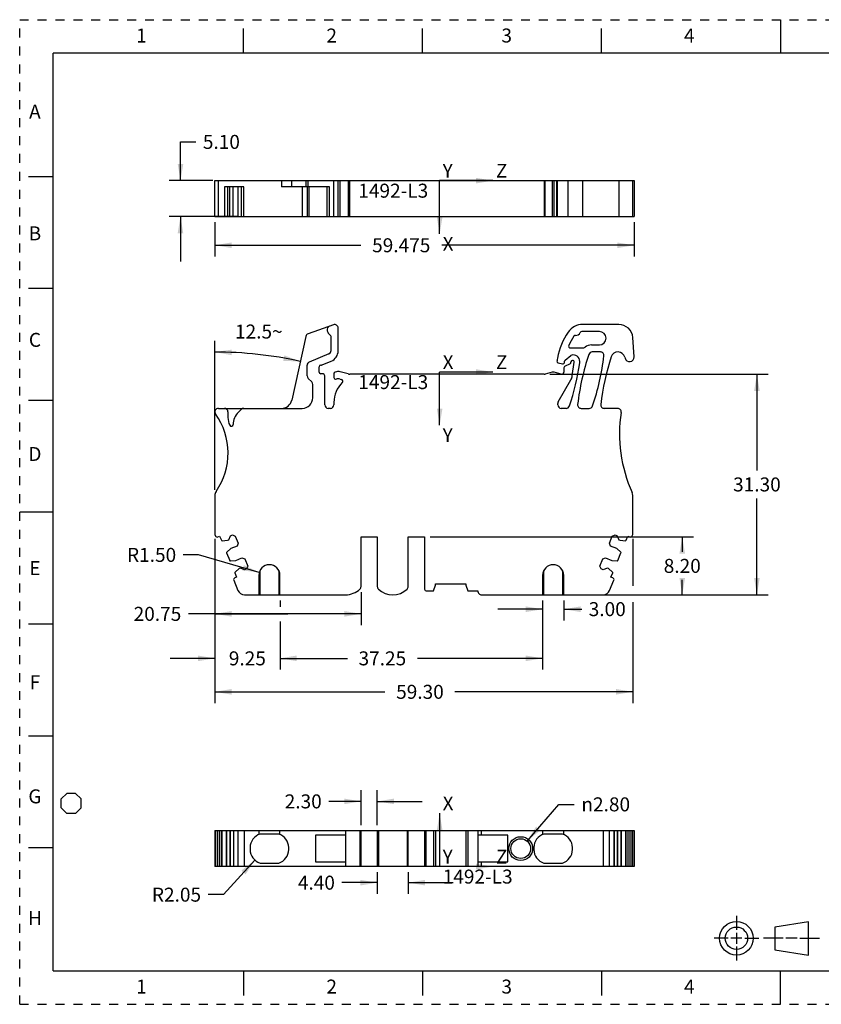
# Model space of a CAD drawing. Units: inches. Extents: x 0 to 17, y 0 to 11.
# Drawn here: x 0 to 9, y 0 to 11 of the extents above; entities that cross this region are included whole.
import ezdxf

# ---------------------------------------------------------------- set-up
doc = ezdxf.new("R2010")
doc.units = ezdxf.units.IN
doc.header["$LTSCALE"] = 0.935
doc.header["$MEASUREMENT"] = 0
doc.linetypes.add('HIDDEN', pattern=[0.2, 0.1, -0.1])
doc.layers.get('0').update_dxf_attribs({"linetype": 'CONTINUOUS'})
doc.layers.add('CSYS_PART', color=7, linetype='CONTINUOUS')
doc.layers.add('DEFAULT_2', color=8, linetype='HIDDEN')
doc.styles.get("Standard").update_dxf_attribs({"font": 'txt', "width": 0.8})
doc.styles.add('TEXTSTYLE_1', font='gdt', dxfattribs={"width": 0.8})
doc.dimstyles.new('DIMSTYLE_1', dxfattribs={"dimtxt": 0.15625, "dimasz": 0.1875, "dimexe": 0.125, "dimexo": 0.0625, "dimgap": 0.078125, "dimtad": 0, "dimtih": 1, "dimtoh": 1, "dimlfac": 0.5, "dimzin": 0, "dimdsep": 46, "dimtxsty": 'STANDARD', "dimblk": '_FILLED', "dimblk1": '_FILLED', "dimblk2": '_FILLED', "dimcen": 0.09, "dimazin": 0, "dimtp": 0.05, "dimtm": 0.05, "dimtfac": 1, "dimtofl": 0, "dimtmove": 0, "dimatfit": 3, "dimldrblk": '_FILLED', "dimfxl": 1, "dimtolj": 1, "dimtzin": 0, "dimarcsym": 0})
doc.dimstyles.new('DIMSTYLE_2', dxfattribs={"dimtxt": 0.15625, "dimasz": 0.1875, "dimexe": 0.125, "dimexo": 0.0625, "dimgap": 0.09, "dimtad": 0, "dimtih": 1, "dimtoh": 1, "dimlfac": 0.5, "dimzin": 0, "dimdsep": 46, "dimtxsty": 'STANDARD', "dimblk": '_FILLED', "dimblk1": '_FILLED', "dimblk2": '_FILLED', "dimcen": 0.09, "dimazin": 0, "dimtp": 0.05, "dimtm": 0.05, "dimtfac": 1, "dimtofl": 0, "dimtmove": 0, "dimatfit": 3, "dimldrblk": '_FILLED', "dimfxl": 1, "dimtolj": 1, "dimtzin": 0, "dimarcsym": 0})
doc.dimstyles.new('DIMSTYLE_3', dxfattribs={"dimtxt": 0.15625, "dimasz": 0.1875, "dimexe": 0.125, "dimexo": 0.0625, "dimgap": 0.078125, "dimtad": 0, "dimtih": 1, "dimtoh": 1, "dimdec": 1, "dimlfac": 0.5, "dimzin": 0, "dimdsep": 46, "dimtxsty": 'STANDARD', "dimblk": '_FILLED', "dimblk1": '_FILLED', "dimblk2": '_FILLED', "dimcen": 0.09, "dimadec": 1, "dimazin": 0, "dimtp": 0.5, "dimtm": 0.5, "dimtfac": 1, "dimtdec": 1, "dimtofl": 0, "dimtmove": 0, "dimatfit": 3, "dimldrblk": '_FILLED', "dimfxl": 1, "dimtolj": 1, "dimtzin": 0, "dimarcsym": 0})
doc.dimstyles.new('DIMSTYLE_4', dxfattribs={"dimtxt": 0.15625, "dimasz": 0.1875, "dimexe": 0.125, "dimexo": 0.0625, "dimgap": 0.09, "dimtad": 0, "dimtih": 1, "dimtoh": 1, "dimlfac": 0.5, "dimzin": 0, "dimdsep": 46, "dimtxsty": 'STANDARD', "dimblk": '_FILLED', "dimblk1": '_FILLED', "dimblk2": '_FILLED', "dimcen": 0.09, "dimazin": 0, "dimtp": 0.05, "dimtm": 0.05, "dimtfac": 1, "dimtofl": 0, "dimtmove": 0, "dimatfit": 1, "dimldrblk": '_FILLED', "dimfxl": 1, "dimtolj": 1, "dimtzin": 0, "dimarcsym": 0})
doc.dimstyles.new('DIMSTYLE_5', dxfattribs={"dimtxt": 0.15625, "dimasz": 0.1875, "dimexe": 0.125, "dimexo": 0.0625, "dimgap": 0.078125, "dimtad": 0, "dimtih": 1, "dimtoh": 1, "dimdec": 3, "dimlfac": 0.5, "dimzin": 0, "dimdsep": 46, "dimtxsty": 'STANDARD', "dimblk": '_FILLED', "dimblk1": '_FILLED', "dimblk2": '_FILLED', "dimcen": 0.09, "dimadec": 3, "dimazin": 0, "dimtp": 0.05, "dimtm": 0.05, "dimtfac": 1, "dimtdec": 3, "dimtofl": 0, "dimtmove": 0, "dimatfit": 3, "dimldrblk": '_FILLED', "dimfxl": 1, "dimtolj": 1, "dimtzin": 0, "dimarcsym": 0})

# ---------------------------------------------------------------- blocks, each defined once
blk = doc.blocks.new('_FILLED')
at = {"color": 0, "linetype": 'BYBLOCK'}
blk.add_solid([(0, 0), (-1, 0.167), (-1, -0.167)], dxfattribs=at)
blk = doc.blocks.new('*D0')
at = {"color": 2, "linetype": 'CONTINUOUS'}
for p, q in [((5.923, 7.04), (8.36, 7.04)), ((8.235, 7.04), (8.235, 5.964)), ((8.235, 4.575), (8.235, 5.651)), ((5.792, 4.575), (8.36, 4.575))]:
    blk.add_line(p, q, dxfattribs=at)
at = {"color": 2, "linetype": 'CONTINUOUS', "xscale": 0.1875, "yscale": 0.1875, "zscale": 0.1875}
for p, rotation in [((8.235, 7.04), 90), ((8.235, 4.575), 270)]:
    blk.add_blockref('_FILLED', p, dxfattribs=dict(at, rotation=rotation))
at = {"color": 2, "linetype": 'CONTINUOUS', "insert": (8.235, 5.886), "char_height": 0.1562, "width": 0.625, "attachment_point": 2, "line_spacing_factor": 0.9}
blk.add_mtext('31.30', dxfattribs=at)
blk = doc.blocks.new('*D1')
at = {"color": 2, "linetype": 'CONTINUOUS'}
for p, q in [((1.998, 5.021), (1.826, 5.021)), ((2.676, 4.825), (1.998, 5.021))]:
    blk.add_line(p, q, dxfattribs=at)
at = {"color": 2, "linetype": 'CONTINUOUS', "xscale": 0.1875, "yscale": 0.1875, "zscale": 0.1875, "rotation": 343.9201421615}
blk.add_blockref('_FILLED', (2.676, 4.825), dxfattribs=at)
at = {"color": 2, "linetype": 'CONTINUOUS', "insert": (1.748, 5.099), "char_height": 0.1562, "width": 0.625, "attachment_point": 3, "line_spacing_factor": 0.9}
blk.add_mtext('R1.50', dxfattribs=at)
blk = doc.blocks.new('*D2')
at = {"color": 2, "linetype": 'CONTINUOUS'}
for p, q in [((2.908, 4.513), (2.908, 4.44)), ((5.841, 4.513), (5.841, 3.74)), ((2.908, 4.158), (2.908, 3.74)), ((2.908, 3.865), (3.661, 3.865)), ((5.841, 3.865), (4.442, 3.865))]:
    blk.add_line(p, q, dxfattribs=at)
at = {"color": 2, "linetype": 'CONTINUOUS', "xscale": 0.1875, "yscale": 0.1875, "zscale": 0.1875, "rotation": 180}
blk.add_blockref('_FILLED', (2.908, 3.865), dxfattribs=at)
at = {"color": 2, "linetype": 'CONTINUOUS', "xscale": 0.1875, "yscale": 0.1875, "zscale": 0.1875}
blk.add_blockref('_FILLED', (5.841, 3.865), dxfattribs=at)
at = {"color": 2, "linetype": 'CONTINUOUS', "insert": (4.051, 3.943), "char_height": 0.1562, "width": 0.625, "attachment_point": 2, "line_spacing_factor": 0.9}
blk.add_mtext('37.25', dxfattribs=at)
blk = doc.blocks.new('*D3')
at = {"color": 2, "linetype": 'CONTINUOUS'}
for p, q in [((4.584, 5.221), (7.526, 5.221)), ((7.401, 5.221), (7.401, 5.054)), ((7.401, 4.575), (7.401, 4.742)), ((5.903, 4.575), (7.526, 4.575))]:
    blk.add_line(p, q, dxfattribs=at)
at = {"color": 2, "linetype": 'CONTINUOUS', "xscale": 0.1875, "yscale": 0.1875, "zscale": 0.1875}
for p, rotation in [((7.401, 5.221), 90), ((7.401, 4.575), 270)]:
    blk.add_blockref('_FILLED', p, dxfattribs=dict(at, rotation=rotation))
at = {"color": 2, "linetype": 'CONTINUOUS', "insert": (7.401, 4.976), "char_height": 0.1562, "width": 0.5, "attachment_point": 2, "line_spacing_factor": 0.9}
blk.add_mtext('8.20', dxfattribs=at)
blk = doc.blocks.new('*D4')
at = {"color": 2, "linetype": 'CONTINUOUS'}
blk.add_line((2.179, 5.747), (2.179, 7.412), dxfattribs=at)
blk.add_arc((2.179, 2.875), 4.412, 77.5, 90, dxfattribs=at)
for points in [[(2.367, 7.314), (2.179, 7.287), (2.366, 7.252)], [(2.944, 7.188), (3.134, 7.182), (2.956, 7.25)]]:
    blk.add_solid(points, dxfattribs=at)
at = {"color": 2, "linetype": 'CONTINUOUS', "insert": (2.405, 7.594), "char_height": 0.15625, "width": 0.60417, "attachment_point": 1, "line_spacing_factor": 0.9}
blk.add_mtext('12.5\\fgdt;{\\fgdt;~}', dxfattribs=at)
blk = doc.blocks.new('*D6')
at = {"color": 2, "linetype": 'CONTINUOUS'}
for p, q in [((2.179, 5.201), (2.179, 5.02)), ((6.849, 5.201), (6.849, 4.674)), ((2.179, 4.89), (2.179, 3.366)), ((6.849, 4.493), (6.849, 3.366)), ((2.179, 3.491), (4.08, 3.491)), ((6.849, 3.491), (4.862, 3.491))]:
    blk.add_line(p, q, dxfattribs=at)
at = {"color": 2, "linetype": 'CONTINUOUS', "xscale": 0.1875, "yscale": 0.1875, "zscale": 0.1875, "rotation": 180}
blk.add_blockref('_FILLED', (2.179, 3.491), dxfattribs=at)
at = {"color": 2, "linetype": 'CONTINUOUS', "xscale": 0.1875, "yscale": 0.1875, "zscale": 0.1875}
blk.add_blockref('_FILLED', (6.849, 3.491), dxfattribs=at)
at = {"color": 2, "linetype": 'CONTINUOUS', "insert": (4.471, 3.569), "char_height": 0.1562, "width": 0.625, "attachment_point": 2, "line_spacing_factor": 0.9}
blk.add_mtext('59.30', dxfattribs=at)
blk = doc.blocks.new('*D7')
at = {"color": 2, "linetype": 'CONTINUOUS'}
for p, q in [((2.626, 1.612), (2.276, 1.225)), ((2.276, 1.225), (2.104, 1.225))]:
    blk.add_line(p, q, dxfattribs=at)
at = {"color": 2, "linetype": 'CONTINUOUS', "xscale": 0.1875, "yscale": 0.1875, "zscale": 0.1875, "rotation": 47.8785469661}
blk.add_blockref('_FILLED', (2.626, 1.612), dxfattribs=at)
at = {"color": 2, "linetype": 'CONTINUOUS', "insert": (2.026, 1.303), "char_height": 0.1562, "width": 0.625, "attachment_point": 3, "line_spacing_factor": 0.9}
blk.add_mtext('R2.05', dxfattribs=at)
blk = doc.blocks.new('*D8')
at = {"color": 2, "linetype": 'CONTINUOUS'}
for p, q in [((5.669, 1.823), (6.024, 2.234)), ((6.024, 2.234), (6.195, 2.234))]:
    blk.add_line(p, q, dxfattribs=at)
at = {"color": 2, "linetype": 'CONTINUOUS', "xscale": 0.1875, "yscale": 0.1875, "zscale": 0.1875, "rotation": 229.1680804792}
blk.add_blockref('_FILLED', (5.669, 1.823), dxfattribs=at)
at = {"color": 2, "linetype": 'CONTINUOUS', "insert": (6.274, 2.312), "char_height": 0.15625, "width": 0.70833, "attachment_point": 1, "line_spacing_factor": 0.9, "style": 'TEXTSTYLE_1'}
blk.add_mtext('{\\fgdt;n}\\ftxt;2.80', dxfattribs=at)
blk = doc.blocks.new('*D9')
at = {"color": 2, "linetype": 'CONTINUOUS'}
for p, q in [((1.796, 9.202), (1.796, 9.635)), ((1.796, 9.635), (1.968, 9.635)), ((2.156, 9.202), (1.671, 9.202)), ((2.44, 8.8), (1.671, 8.8)), ((1.796, 8.8), (1.796, 8.3))]:
    blk.add_line(p, q, dxfattribs=at)
at = {"color": 2, "linetype": 'CONTINUOUS', "xscale": 0.1875, "yscale": 0.1875, "zscale": 0.1875}
for p, rotation in [((1.796, 9.202), 270), ((1.796, 8.8), 90)]:
    blk.add_blockref('_FILLED', p, dxfattribs=dict(at, rotation=rotation))
at = {"color": 2, "linetype": 'CONTINUOUS', "insert": (2.046, 9.713), "char_height": 0.1562, "width": 0.5, "attachment_point": 1, "line_spacing_factor": 0.9}
blk.add_mtext('5.10', dxfattribs=at)
blk = doc.blocks.new('*D11')
at = {"color": 2, "linetype": 'CONTINUOUS'}
for p, q in [((2.179, 8.738), (2.179, 8.355)), ((6.862, 8.738), (6.862, 8.355)), ((2.179, 8.48), (3.809, 8.48)), ((6.862, 8.48), (4.715, 8.48))]:
    blk.add_line(p, q, dxfattribs=at)
at = {"color": 2, "linetype": 'CONTINUOUS', "xscale": 0.1875, "yscale": 0.1875, "zscale": 0.1875, "rotation": 180}
blk.add_blockref('_FILLED', (2.179, 8.48), dxfattribs=at)
at = {"color": 2, "linetype": 'CONTINUOUS', "xscale": 0.1875, "yscale": 0.1875, "zscale": 0.1875}
blk.add_blockref('_FILLED', (6.862, 8.48), dxfattribs=at)
at = {"color": 2, "linetype": 'CONTINUOUS', "insert": (4.262, 8.558), "char_height": 0.1562, "width": 0.75, "attachment_point": 2, "line_spacing_factor": 0.9}
blk.add_mtext('59.475', dxfattribs=at)
blk = doc.blocks.new('*D12')
at = {"color": 2, "linetype": 'CONTINUOUS'}
for p, q in [((2.179, 5.201), (2.179, 4.237)), ((3.813, 4.605), (3.813, 4.237)), ((2.996, 4.362), (1.884, 4.362)), ((2.179, 4.362), (2.996, 4.362)), ((3.813, 4.362), (2.996, 4.362))]:
    blk.add_line(p, q, dxfattribs=at)
at = {"color": 2, "linetype": 'CONTINUOUS', "xscale": 0.1875, "yscale": 0.1875, "zscale": 0.1875, "rotation": 180}
blk.add_blockref('_FILLED', (2.179, 4.362), dxfattribs=at)
at = {"color": 2, "linetype": 'CONTINUOUS', "xscale": 0.1875, "yscale": 0.1875, "zscale": 0.1875}
blk.add_blockref('_FILLED', (3.813, 4.362), dxfattribs=at)
at = {"color": 2, "linetype": 'CONTINUOUS', "insert": (1.805, 4.44), "char_height": 0.1562, "width": 0.625, "attachment_point": 3, "line_spacing_factor": 0.9}
blk.add_mtext('20.75', dxfattribs=at)
blk = doc.blocks.new('*D13')
at = {"color": 2, "linetype": 'CONTINUOUS'}
for p, q in [((2.179, 5.201), (2.179, 3.74)), ((2.908, 4.513), (2.908, 4.455)), ((2.908, 4.278), (2.908, 3.74)), ((2.179, 3.865), (1.679, 3.865)), ((2.908, 3.865), (3.408, 3.865))]:
    blk.add_line(p, q, dxfattribs=at)
at = {"color": 2, "linetype": 'CONTINUOUS', "xscale": 0.1875, "yscale": 0.1875, "zscale": 0.1875}
blk.add_blockref('_FILLED', (2.179, 3.865), dxfattribs=at)
at = {"color": 2, "linetype": 'CONTINUOUS', "xscale": 0.1875, "yscale": 0.1875, "zscale": 0.1875, "rotation": 180}
blk.add_blockref('_FILLED', (2.908, 3.865), dxfattribs=at)
at = {"color": 2, "linetype": 'CONTINUOUS', "insert": (2.543, 3.943), "char_height": 0.1562, "width": 0.5, "attachment_point": 2, "line_spacing_factor": 0.9}
blk.add_mtext('9.25', dxfattribs=at)
blk = doc.blocks.new('*D14')
at = {"color": 2, "linetype": 'CONTINUOUS'}
for p, q in [((5.841, 4.513), (5.841, 4.289)), ((6.077, 4.513), (6.077, 4.289)), ((5.841, 4.414), (5.341, 4.414)), ((6.077, 4.414), (6.278, 4.414))]:
    blk.add_line(p, q, dxfattribs=at)
at = {"color": 2, "linetype": 'CONTINUOUS', "xscale": 0.1875, "yscale": 0.1875, "zscale": 0.1875}
blk.add_blockref('_FILLED', (5.841, 4.414), dxfattribs=at)
at = {"color": 2, "linetype": 'CONTINUOUS', "xscale": 0.1875, "yscale": 0.1875, "zscale": 0.1875, "rotation": 180}
blk.add_blockref('_FILLED', (6.077, 4.414), dxfattribs=at)
at = {"color": 2, "linetype": 'CONTINUOUS', "insert": (6.356, 4.493), "char_height": 0.1562, "width": 0.5, "attachment_point": 1, "line_spacing_factor": 0.9}
blk.add_mtext('3.00', dxfattribs=at)
blk = doc.blocks.new('*D15')
at = {"color": 2, "linetype": 'CONTINUOUS'}
for p, q in [((3.813, 2.003), (3.813, 2.392)), ((3.994, 2.003), (3.994, 2.392)), ((3.813, 2.267), (3.452, 2.267)), ((3.994, 2.267), (4.494, 2.267))]:
    blk.add_line(p, q, dxfattribs=at)
at = {"color": 2, "linetype": 'CONTINUOUS', "xscale": 0.1875, "yscale": 0.1875, "zscale": 0.1875}
blk.add_blockref('_FILLED', (3.813, 2.267), dxfattribs=at)
at = {"color": 2, "linetype": 'CONTINUOUS', "xscale": 0.1875, "yscale": 0.1875, "zscale": 0.1875, "rotation": 180}
blk.add_blockref('_FILLED', (3.994, 2.267), dxfattribs=at)
at = {"color": 2, "linetype": 'CONTINUOUS', "insert": (3.374, 2.345), "char_height": 0.1562, "width": 0.5, "attachment_point": 3, "line_spacing_factor": 0.9}
blk.add_mtext('2.30', dxfattribs=at)
blk = doc.blocks.new('*D16')
at = {"color": 2, "linetype": 'CONTINUOUS'}
for p, q in [((3.994, 1.476), (3.994, 1.234)), ((4.341, 1.476), (4.341, 1.234)), ((3.994, 1.359), (3.599, 1.359)), ((4.341, 1.359), (4.841, 1.359))]:
    blk.add_line(p, q, dxfattribs=at)
at = {"color": 2, "linetype": 'CONTINUOUS', "xscale": 0.1875, "yscale": 0.1875, "zscale": 0.1875}
blk.add_blockref('_FILLED', (3.994, 1.359), dxfattribs=at)
at = {"color": 2, "linetype": 'CONTINUOUS', "xscale": 0.1875, "yscale": 0.1875, "zscale": 0.1875, "rotation": 180}
blk.add_blockref('_FILLED', (4.341, 1.359), dxfattribs=at)
at = {"color": 2, "linetype": 'CONTINUOUS', "insert": (3.521, 1.437), "char_height": 0.1562, "width": 0.5, "attachment_point": 3, "line_spacing_factor": 0.9}
blk.add_mtext('4.40', dxfattribs=at)
blk = doc.blocks.new('THIRD_ANGLE_1_BL1', base_point=(8.345, 0.738))
at = {"color": 2, "linetype": 'CONTINUOUS'}
for p, q in [((8.006, 0.988), (8.006, 0.832)), ((8.006, 0.8), (8.006, 0.675)), ((7.912, 0.738), (7.756, 0.738)), ((8.068, 0.738), (7.943, 0.738)), ((8.1, 0.738), (8.256, 0.738)), ((8.528, 0.738), (8.309, 0.738)), ((8.684, 0.738), (8.559, 0.738)), ((8.715, 0.738), (8.934, 0.738)), ((8.006, 0.644), (8.006, 0.488))]:
    blk.add_line(p, q, dxfattribs=at)
at = {"color": 7, "linetype": 'CONTINUOUS'}
for p, q in [((8.81, 0.923), (8.435, 0.86)), ((8.81, 0.548), (8.81, 0.923)), ((8.435, 0.86), (8.435, 0.61)), ((8.435, 0.61), (8.81, 0.548))]:
    blk.add_line(p, q, dxfattribs=at)
for radius in [0.188, 0.125]:
    blk.add_circle((8.006, 0.738), radius, dxfattribs=at)
blk = doc.blocks.new('OCTA_R_BL8', base_point=(0.575, 2.24375))
at = {"color": 2, "linetype": 'CONTINUOUS'}
for p, q in [((0.4625, 2.29375), (0.525, 2.35625)), ((0.625, 2.35625), (0.525, 2.35625)), ((0.6875, 2.29375), (0.625, 2.35625)), ((0.4625, 2.19375), (0.4625, 2.29375)), ((0.6875, 2.19375), (0.6875, 2.29375)), ((0.4625, 2.19375), (0.525, 2.13125)), ((0.625, 2.13125), (0.525, 2.13125)), ((0.6875, 2.19375), (0.625, 2.13125))]:
    blk.add_line(p, q, dxfattribs=at)

msp = doc.modelspace()

# ---------------------------------------------------------------- linework, layer by layer
at = {"color": 7, "linetype": 'CONTINUOUS'}
for p, q in [((8.5, 11), (8.5, 10.625)), ((2.5, 10.625), (2.5, 10.9)), ((4.5, 10.625), (4.5, 10.9)), ((6.5, 10.625), (6.5, 10.9)), ((0.375, 0.375), (0.375, 10.625)), ((16.625, 10.625), (0.375, 10.625)), ((0.1, 9.25), (0.375, 9.25)), ((2.1795, 8.8003), (2.1795, 9.2018)), ((2.1795, 9.2018), (6.8624, 9.2018)), ((2.2189, 8.8003), (2.2189, 9.2018)), ((2.2871, 9.131), (2.2871, 8.8003)), ((2.5028, 9.131), (2.2871, 9.131)), ((2.3265, 8.8003), (2.3265, 9.131)), ((2.3467, 8.8003), (2.3467, 9.131)), ((2.3841, 8.8003), (2.3841, 9.131)), ((2.4417, 8.8003), (2.4417, 9.131)), ((2.4749, 9.131), (2.4749, 8.8003)), ((2.5028, 8.8003), (2.5028, 9.131)), ((2.9232, 9.2018), (2.9232, 9.131)), ((3.4597, 9.131), (2.9232, 9.131)), ((3.0385, 9.131), (3.0385, 9.2018)), ((3.1557, 9.131), (3.1557, 8.8003)), ((3.196, 9.2018), (3.196, 9.131)), ((3.2108, 9.131), (3.2108, 8.8003)), ((3.221, 9.131), (3.221, 9.2018)), ((3.2351, 8.8003), (3.2351, 9.131)), ((3.4338, 8.8003), (3.4338, 9.131)), ((3.4597, 8.8003), (3.4597, 9.131)), ((3.5044, 9.2018), (3.5044, 8.8003)), ((3.5573, 8.8003), (3.5573, 9.2018)), ((3.5795, 8.8003), (3.5795, 9.2018)), ((3.6682, 9.2018), (3.6682, 8.8003)), ((3.6886, 8.8003), (3.6886, 9.2018)), ((5.8603, 9.2018), (5.8603, 8.8003)), ((5.8705, 8.8003), (5.8705, 9.2018)), ((5.9487, 9.2018), (5.9487, 8.8003)), ((5.969, 8.8003), (5.969, 9.2018)), ((6.0018, 8.8003), (6.0018, 9.2018)), ((6.0062, 8.8003), (6.0062, 9.2018)), ((6.1276, 8.8003), (6.1276, 9.2018)), ((6.2892, 8.8003), (6.2892, 9.2018)), ((6.6911, 9.2018), (6.6911, 8.8003)), ((6.8483, 8.8003), (6.8483, 9.2018)), ((6.8624, 9.2018), (6.8624, 8.8003)), ((2.1795, 8.8003), (6.8625, 8.8003)), ((0.1, 8), (0.375, 8)), ((3.5044, 7.5926), (3.221, 7.4894)), ((6.6911, 7.595), (6.2892, 7.595)), ((3.4362, 7.5258), (3.4427, 7.5078)), ((3.5573, 7.3016), (3.5573, 7.5556)), ((6.475, 7.5162), (6.2779, 7.5162)), ((3.196, 7.4609), (3.0385, 6.7505)), ((3.4785, 7.3028), (3.4785, 7.4598)), ((6.8624, 7.2336), (6.8483, 7.4478)), ((3.4542, 7.2665), (3.2351, 7.1756)), ((6.1506, 7.333), (6.2904, 7.333)), ((6.3876, 7.3666), (6.475, 7.3666)), ((6.4869, 7.2879), (6.3955, 7.2879)), ((3.3794, 7.1437), (3.4795, 7.1852)), ((6.0163, 7.167), (6.0623, 7.1547)), ((6.087, 7.1737), (6.087, 7.1855)), ((6.1472, 7.1563), (6.0873, 7.1246)), ((6.093, 7.1978), (6.1562, 7.2472)), ((6.1577, 7.1776), (6.1577, 7.1737)), ((6.1724, 7.0204), (6.1929, 7.1756)), ((6.1773, 7.1934), (6.1734, 7.1934)), ((6.7584, 7.23), (6.7619, 7.2169)), ((3.2108, 7.0205), (3.2108, 7.1393)), ((3.3447, 7.0635), (3.3447, 7.1225)), ((3.3892, 7.0422), (3.3631, 7.0438)), ((3.3643, 7.1422), (3.3718, 7.1422)), ((3.51, 7.0435), (3.51, 7.0024)), ((3.5387, 7.0663), (3.5246, 7.0625)), ((3.6682, 7.0425), (3.5795, 7.0663)), ((5.9487, 7.0621), (5.8705, 7.0412)), ((6.0492, 7.0406), (5.969, 7.0621)), ((6.0789, 7.1107), (6.0789, 7.0635)), ((3.2226, 6.9923), (3.262, 6.9538)), ((3.4076, 6.6973), (3.4076, 7.0225)), ((3.581, 6.9839), (3.5943, 6.98)), ((5.8603, 7.0398), (3.6886, 7.0398)), ((6.0153, 6.7304), (6.1576, 6.9768)), ((3.2738, 6.7761), (3.2738, 6.9257)), ((0.1, 6.75), (0.375, 6.75)), ((3.51, 6.7241), (3.51, 6.6973)), ((6.01, 6.6973), (6.01, 6.7107)), ((2.2189, 6.6579), (3.1557, 6.6579)), ((2.3265, 6.6186), (2.3265, 6.5559)), ((2.4749, 6.6464), (2.4417, 6.6132)), ((3.4706, 6.6579), (3.447, 6.6579)), ((6.1037, 6.6579), (6.0494, 6.6579)), ((6.2714, 6.6579), (6.3619, 6.6579)), ((6.6791, 6.6579), (6.5297, 6.6579)), ((2.1793, 5.6849), (2.1793, 5.2637)), ((6.8486, 5.2637), (6.8486, 5.6849)), ((0.375, 5.5), (0, 5.5)), ((2.2116, 5.2214), (2.2335, 5.2304)), ((2.2335, 5.2304), (2.2528, 5.1837)), ((2.2607, 5.1789), (2.321, 5.1836)), ((2.321, 5.1836), (2.3356, 5.1896)), ((2.3356, 5.1896), (2.3537, 5.2334)), ((2.3537, 5.2334), (2.3773, 5.2432)), ((2.3773, 5.2432), (2.4082, 5.2304)), ((2.4082, 5.2304), (2.4413, 5.1504)), ((3.8132, 5.2209), (3.9943, 5.2209)), ((3.8132, 4.6672), (3.8132, 5.2209)), ((3.9943, 5.2209), (3.9943, 4.6672)), ((4.3407, 5.2209), (4.5218, 5.2209)), ((4.3407, 4.6672), (4.3407, 5.2209)), ((4.5218, 5.2209), (4.5218, 4.6383)), ((6.5866, 5.1504), (6.6197, 5.2304)), ((6.6197, 5.2304), (6.6506, 5.2432)), ((6.6506, 5.2432), (6.6742, 5.2334)), ((6.6742, 5.2334), (6.6923, 5.1896)), ((6.6923, 5.1896), (6.7069, 5.1836)), ((6.7069, 5.1836), (6.7672, 5.1789)), ((6.7751, 5.1837), (6.7944, 5.2304)), ((6.7944, 5.2304), (6.8163, 5.2214)), ((6.8423, 5.2325), (6.8423, 5.2336)), ((2.3594, 5.0909), (2.3134, 5.0516)), ((2.4286, 5.1195), (2.3594, 5.0909)), ((2.4413, 5.1504), (2.4286, 5.1195)), ((6.5993, 5.1195), (6.5866, 5.1504)), ((6.6684, 5.0909), (6.5993, 5.1195)), ((6.7145, 5.0516), (6.6684, 5.0909)), ((2.3113, 5.0426), (2.3455, 4.96)), ((2.3534, 4.9552), (2.4137, 4.9599)), ((2.4137, 4.9599), (2.4828, 4.9885)), ((2.4828, 4.9885), (2.5137, 4.9758)), ((2.5137, 4.9758), (2.5468, 4.8957)), ((6.4811, 4.8957), (6.5142, 4.9758)), ((6.5142, 4.9758), (6.5451, 4.9885)), ((6.5451, 4.9885), (6.6142, 4.9599)), ((6.6142, 4.9599), (6.6745, 4.9552)), ((6.6824, 4.96), (6.7166, 5.0426)), ((2.4521, 4.8672), (2.4061, 4.8279)), ((2.4667, 4.8732), (2.4521, 4.8672)), ((2.5104, 4.8551), (2.4667, 4.8732)), ((2.534, 4.8649), (2.5104, 4.8551)), ((2.5468, 4.8957), (2.534, 4.8649)), ((2.6852, 4.5753), (2.6852, 4.8467)), ((2.8939, 4.8466), (2.8939, 4.5753)), ((5.8545, 4.5753), (5.8545, 4.8467)), ((6.0632, 4.8466), (6.0632, 4.5753)), ((6.4939, 4.8649), (6.4811, 4.8957)), ((6.5175, 4.8551), (6.4939, 4.8649)), ((6.5612, 4.8732), (6.5175, 4.8551)), ((6.5758, 4.8672), (6.5612, 4.8732)), ((6.6218, 4.8279), (6.5758, 4.8672)), ((2.3908, 4.7374), (2.4378, 4.6239)), ((2.4233, 4.7721), (2.4015, 4.7631)), ((2.4039, 4.8189), (2.4233, 4.7721)), ((2.6714, 4.7926), (2.6714, 4.5753)), ((2.9076, 4.5753), (2.9076, 4.7926)), ((5.8407, 4.7926), (5.8407, 4.5753)), ((6.0769, 4.5753), (6.0769, 4.7926)), ((6.5901, 4.6239), (6.6371, 4.7374)), ((6.6046, 4.7721), (6.624, 4.8189)), ((6.6264, 4.7631), (6.6046, 4.7721)), ((4.6224, 4.6186), (4.6428, 4.6816)), ((4.6428, 4.6973), (4.9853, 4.6973)), ((4.6428, 4.6816), (4.6428, 4.6973)), ((4.9853, 4.6973), (4.9853, 4.6816)), ((4.9853, 4.6816), (5.0058, 4.6186)), ((2.5106, 4.5753), (3.6399, 4.5753)), ((4.5415, 4.6186), (4.6224, 4.6186)), ((5.0058, 4.6186), (5.1187, 4.6186)), ((5.1579, 4.5753), (6.5173, 4.5753)), ((0.1, 4.25), (0.375, 4.25)), ((0.1, 3), (0.375, 3)), ((2.1793, 1.9405), (2.1793, 1.5389)), ((2.1793, 1.9405), (6.8625, 1.9405)), ((2.1861, 1.9405), (2.1861, 1.5389)), ((2.2116, 1.5389), (2.2116, 1.9405)), ((2.2335, 1.9405), (2.2335, 1.5389)), ((2.2528, 1.9405), (2.2528, 1.5389)), ((2.2607, 1.5389), (2.2607, 1.9405)), ((2.3107, 1.9405), (2.3107, 1.5389)), ((2.3113, 1.5389), (2.3113, 1.9405)), ((2.3455, 1.9405), (2.3455, 1.5389)), ((2.3534, 1.5389), (2.3534, 1.9405)), ((2.3893, 1.9405), (2.3893, 1.5389)), ((2.3908, 1.5389), (2.3908, 1.9405)), ((2.4378, 1.9405), (2.4378, 1.5389)), ((2.5106, 1.5389), (2.5106, 1.9405)), ((2.6714, 1.9405), (2.6714, 1.896)), ((2.8939, 1.9011), (2.6852, 1.9011)), ((2.9076, 1.896), (2.9076, 1.9405)), ((3.3053, 1.8893), (3.3053, 1.5901)), ((3.6399, 1.8893), (3.3053, 1.8893)), ((3.6399, 1.9405), (3.6399, 1.5389)), ((3.8006, 1.9405), (3.8006, 1.5389)), ((3.8132, 1.5389), (3.8132, 1.9405)), ((3.9943, 1.9405), (3.9943, 1.5389)), ((4.0069, 1.9405), (4.0069, 1.5389)), ((4.3281, 1.9405), (4.3281, 1.5389)), ((4.3407, 1.5389), (4.3407, 1.9405)), ((4.5218, 1.9405), (4.5218, 1.5389)), ((4.5415, 1.5389), (4.5415, 1.9405)), ((4.6224, 1.9405), (4.6224, 1.5389)), ((4.6428, 1.9405), (4.6428, 1.5389)), ((4.9853, 1.9405), (4.9853, 1.5389)), ((5.0058, 1.9405), (5.0058, 1.5389)), ((5.451, 1.8893), (5.1163, 1.8893)), ((5.1163, 1.8893), (5.1163, 1.5901)), ((5.1185, 1.9405), (5.1185, 1.8893)), ((5.1579, 1.8893), (5.1579, 1.9405)), ((5.451, 1.5901), (5.451, 1.8893)), ((5.8407, 1.9405), (5.8407, 1.896)), ((6.0632, 1.9011), (5.8545, 1.9011)), ((6.0769, 1.896), (6.0769, 1.9405)), ((6.5173, 1.9405), (6.5173, 1.5389)), ((6.5901, 1.5389), (6.5901, 1.9405)), ((6.6371, 1.9405), (6.6371, 1.5389)), ((6.6386, 1.9405), (6.6386, 1.5389)), ((6.6745, 1.9405), (6.6745, 1.5389)), ((6.6824, 1.5389), (6.6824, 1.9405)), ((6.7166, 1.9405), (6.7166, 1.5389)), ((6.7172, 1.9405), (6.7172, 1.5389)), ((6.7672, 1.9405), (6.7672, 1.5389)), ((6.7751, 1.5389), (6.7751, 1.9405)), ((6.7944, 1.9405), (6.7944, 1.5389)), ((6.8163, 1.9405), (6.8163, 1.5389)), ((6.842, 1.5389), (6.842, 1.9405)), ((6.8426, 1.9405), (6.8426, 1.5389)), ((6.8486, 1.5389), (6.8486, 1.9405)), ((6.8625, 1.9405), (6.8625, 1.5389)), ((0.1, 1.75), (0.375, 1.75)), ((2.573, 1.7515), (2.573, 1.7279)), ((3.0061, 1.7279), (3.0061, 1.7515)), ((5.7423, 1.7515), (5.7423, 1.7279)), ((6.1754, 1.7279), (6.1754, 1.7515)), ((2.6852, 1.5783), (2.8939, 1.5783)), ((3.3053, 1.5901), (3.6399, 1.5901)), ((5.1163, 1.5901), (5.451, 1.5901)), ((5.1185, 1.5901), (5.1185, 1.5389)), ((5.1579, 1.5389), (5.1579, 1.5901)), ((5.8545, 1.5783), (6.0632, 1.5783)), ((6.8423, 1.5389), (2.1793, 1.5389)), ((6.8625, 1.5389), (6.8426, 1.5389)), ((0.375, 0.375), (16.625, 0.375)), ((2.5, 0.375), (2.5, 0.1)), ((4.5, 0.375), (4.5, 0.1)), ((6.5, 0.375), (6.5, 0.1)), ((8.5, 0), (8.5, 0.375))]:
    msp.add_line(p, q, dxfattribs=at)
for radius in [0.133, 0.1102]:
    msp.add_circle((5.5966, 1.7397), radius, dxfattribs=at)
for centre, radius, start, end in [((3.5179, 7.5556), 0.0394, 0.00006, 109.99981), ((6.2892, 7.3981), 0.1969, 89.99999, 145.21302), ((6.6911, 7.4375), 0.1575, 3.77669, 90.00011), ((3.2344, 7.4524), 0.0394, 109.99991, 167.50004), ((3.4731, 7.5393), 0.0394, 110.00124, 199.99954), ((3.4982, 7.528), 0.0591, 200.00009, 240.00135), ((6.7419, 7.0836), 0.748, 145.21298, 169.57076), ((6.2127, 7.5243), 0.0512, 266.12898, 337.02571), ((6.2779, 7.4965), 0.0197, 90, 156.81366), ((6.475, 7.4414), 0.0748, 269.99982, 89.99982), ((3.4588, 7.4598), 0.0197, 0.00302, 60.00286), ((6.7419, 7.0836), 0.6693, 145.28912, 155.52944), ((6.2079, 7.4536), 0.0197, 86.12497, 145.29317), ((3.4391, 7.3028), 0.0394, 292.50955, 0.00293), ((3.4313, 7.3016), 0.126, 292.49909, 0.00038), ((6.1506, 7.3527), 0.0197, 155.52996, 270.00034), ((8.9693, 6.3795), 2.7559, 161.34472, 173.2824), ((6.2904, 7.3724), 0.0394, 270.00068, 308.11034), ((6.3876, 7.2485), 0.1181, 90.00008, 128.11209), ((6.3955, 7.2485), 0.0394, 89.99987, 161.34508), ((6.4869, 7.2485), 0.0394, 353.19652, 90.00023), ((6.6823, 7.2096), 0.0787, 15.00072, 161.93771), ((3.2502, 7.1393), 0.0394, 112.50955, 180.00044), ((6.3703, 7.152), 0.3702, 169.57078, 174.44029), ((6.0214, 7.186), 0.0197, 174.44174, 255.00012), ((6.0674, 7.1737), 0.0197, 255.00083, 359.99976), ((6.1028, 7.1855), 0.0158, 127.99969, 179.99445), ((3.5312, 7.57), 2.7559, 341.26071, 351.55468), ((6.138, 7.1737), 0.0197, 297.87833, 359.99948), ((6.1805, 7.2162), 0.0394, 90.71658, 127.99232), ((6.1734, 7.1776), 0.0157, 90.00526, 179.99904), ((6.1773, 7.1776), 0.0157, 352.47421, 89.99576), ((6.1793, 7.1768), 0.0787, 351.5201, 89.49349), ((3.7895, 7.5703), 2.7559, 341.25401, 353.19736), ((9.2276, 6.3795), 2.7559, 161.9376, 173.28236), ((6.8113, 7.2302), 0.0512, 195.00042, 3.77716), ((3.3643, 7.1225), 0.0197, 90, 180), ((3.3643, 7.0635), 0.0197, 179.99931, 266.3786), ((3.3718, 7.1619), 0.0197, 269.99327, 292.51985), ((3.388, 7.0225), 0.0197, 0.00189, 86.37226), ((3.5297, 7.0435), 0.0197, 104.99741, 180.00207), ((3.5591, 6.9902), 0.0787, 74.99999, 105.00225), ((3.6886, 7.1186), 0.0787, 255.00015, 269.99975), ((5.8603, 7.0792), 0.0393, 269.99714, 285.00881), ((5.9588, 7.0241), 0.0394, 75.00638, 104.99334), ((6.0553, 7.0635), 0.0236, 255.00029, 359.99899), ((6.0947, 7.1107), 0.0157, 117.87359, 180.00318), ((3.2502, 7.0205), 0.0394, 180.00074, 225.58317), ((3.2344, 6.9257), 0.0394, 0.00084, 45.58287), ((3.5297, 7.0024), 0.0197, 180, 287.38928), ((3.825, 6.7241), 0.315, 134.90078, 180.00005), ((3.5588, 6.9083), 0.0787, 73.61318, 107.17384), ((3.5888, 6.9611), 0.0197, 314.90208, 73.60917), ((6.0553, 7.0359), 0.1181, 330.00068, 352.47497), ((2.9232, 6.7761), 0.1181, 270.0001, 347.49974), ((3.1557, 6.7761), 0.1181, 270, 360), ((6.0494, 6.7107), 0.0394, 150.00074, 179.99975), ((2.2189, 6.6186), 0.0394, 89.99979, 215.78305), ((2.2871, 6.6186), 0.0394, 0, 90), ((2.5809, 6.474), 0.1968, 134.99918, 179.03924), ((2.5028, 6.6186), 0.0394, 90.00023, 134.9994), ((3.447, 6.6973), 0.0394, 180, 270), ((3.4706, 6.6973), 0.0394, 270, 360), ((6.0494, 6.6973), 0.0394, 180, 270), ((6.1037, 6.6973), 0.0394, 270, 341.17262), ((6.2714, 6.6973), 0.0394, 173.28261, 269.99991), ((6.3619, 6.6973), 0.0394, 270, 341.14335), ((6.5297, 6.6973), 0.0394, 173.28197, 270.00019), ((6.6791, 6.6186), 0.0394, 351.1889, 89.99972), ((8.2742, 6.3713), 1.5748, 171.18825, 204.52502), ((1.5801, 6.1582), 0.748, 325.08255, 35.78288), ((2.5233, 6.5559), 0.1969, 180.00006, 206.21698), ((2.3644, 6.4776), 0.0197, 206.21866, 359.03815), ((2.2581, 5.6849), 0.0787, 145.08497, 179.99916), ((6.7698, 5.6849), 0.0787, 0.00046, 24.52365), ((2.258, 5.2637), 0.0787, 180.00006, 204.05172), ((2.2041, 5.2396), 0.0197, 204.05172, 292.50056), ((2.2601, 5.1867), 0.00787, 202.50085, 274.5073), ((6.7678, 5.1867), 0.00787, 265.4927, 337.49849), ((6.8238, 5.2396), 0.0197, 247.49449, 337.503), ((6.7699, 5.2637), 0.0787, 337.45668, 0.00016), ((2.3186, 5.0456), 0.00788, 130.51984, 202.48818), ((2.3527, 4.963), 0.00787, 202.48484, 274.51143), ((6.6752, 4.963), 0.00787, 265.49101, 337.5075), ((6.7093, 5.0456), 0.00788, 337.50018, 49.49005), ((2.7895, 4.7926), 0.1181, 0, 180), ((5.9588, 4.7926), 0.1181, 0, 180), ((2.409, 4.7449), 0.0197, 112.49961, 202.06755), ((2.4112, 4.8219), 0.00787, 130.49971, 202.51042), ((6.6167, 4.8219), 0.00787, 337.49726, 49.49714), ((6.6189, 4.7449), 0.0197, 337.50042, 67.49866), ((2.5106, 4.654), 0.0787, 202.50075, 269.99972), ((3.6399, 4.8115), 0.2362, 270.00001, 312.84378), ((3.7738, 4.6672), 0.0394, 312.8451, 359.99955), ((4.0336, 4.6672), 0.0394, 180.00127, 227.1527), ((4.1675, 4.8115), 0.2362, 227.15635, 312.84378), ((4.3013, 4.6672), 0.0394, 312.8451, 359.99955), ((4.5415, 4.6383), 0.0197, 180, 270), ((6.5173, 4.654), 0.0787, 269.99995, 337.50014), ((5.1579, 4.6146), 0.0394, 174.26048, 270), ((2.7344, 1.7474), 0.1614, 107.73101, 178.5292), ((2.8447, 1.7474), 0.1614, 1.4708, 72.26899), ((5.9037, 1.7474), 0.1614, 107.73101, 178.5292), ((6.014, 1.7474), 0.1614, 1.4708, 72.26899), ((2.7344, 1.732), 0.1614, 181.4708, 252.26899), ((2.8447, 1.732), 0.1614, 287.73101, 358.5292), ((5.9037, 1.732), 0.1614, 181.4708, 252.26899), ((6.014, 1.732), 0.1614, 287.73101, 358.5292)]:
    msp.add_arc(centre, radius, start, end, dxfattribs=at)
at = {"layer": 'CSYS_PART', "color": 7, "linetype": 'CONTINUOUS'}
for p, q in [((4.6911, 8.6068), (4.6911, 9.2018)), ((5.2861, 9.2018), (4.6911, 9.2018)), ((4.6911, 6.4685), (4.6911, 7.0635)), ((5.2861, 7.0635), (4.6911, 7.0635)), ((4.6911, 2.1339), (4.6911, 1.5389)), ((5.2861, 1.5389), (4.6911, 1.5389))]:
    msp.add_line(p, q, dxfattribs=at)
for points in [[(5.2861, 9.2018), (5.0986, 9.1706), (5.0986, 9.2331)], [(4.6911, 8.6068), (4.6599, 8.7943), (4.7224, 8.7943)], [(5.2861, 7.0635), (5.0986, 7.0322), (5.0986, 7.0947)], [(4.6911, 6.4685), (4.6599, 6.656), (4.7224, 6.656)], [(4.6911, 2.1339), (4.7224, 1.9464), (4.6599, 1.9464)], [(5.2861, 1.5389), (5.0986, 1.5077), (5.0986, 1.5702)]]:
    msp.add_solid(points, dxfattribs=at)
at = {"layer": 'DEFAULT_2', "color": 8, "linetype": 'HIDDEN'}
for p, q in [((0, 0), (0, 11)), ((0, 11), (17, 11)), ((0, 0), (17, 0))]:
    msp.add_line(p, q, dxfattribs=at)

# ---------------------------------------------------------------- block references
at = {"color": 2, "linetype": 'CONTINUOUS'}
for name, p in [('OCTA_R_BL8', (0.575, 2.2437)), ('THIRD_ANGLE_1_BL1', (8.345, 0.738))]:
    msp.add_blockref(name, p, dxfattribs=at)

# ---------------------------------------------------------------- texts
at = {"color": 2, "linetype": 'CONTINUOUS', "char_height": 0.156, "width": 0.1248, "attachment_point": 2, "line_spacing_factor": 0.9}
for s, insert in [('1', (1.36, 10.9011)), ('2', (3.485, 10.9011)), ('3', (5.44, 10.9011)), ('4', (7.48, 10.9011)), ('A', (0.17, 10.0511)), ('B', (0.17, 8.6911)), ('C', (0.17, 7.5011)), ('D', (0.17, 6.2261)), ('E', (0.17, 4.9511)), ('F', (0.17, 3.6761)), ('G', (0.17, 2.4011)), ('H', (0.17, 1.0411)), ('1', (1.36, 0.2761)), ('2', (3.485, 0.2761)), ('3', (5.44, 0.2761)), ('4', (7.48, 0.2761))]:
    msp.add_mtext(s, dxfattribs=dict(at, insert=insert))
at = {"layer": 'CSYS_PART', "color": 7, "linetype": 'CONTINUOUS', "attachment_point": 1, "line_spacing_factor": 0.9}
for s, insert, char_height, width in [('Y', (4.7251, 9.3895), 0.1537, 0.122946), ('Z', (5.3201, 9.3895), 0.1537, 0.122946), ('1492-L3', (3.7821, 9.1678), 0.15625, 0.875), ('X', (4.7251, 8.5728), 0.1537, 0.122946), ('X', (4.7251, 7.2511), 0.1537, 0.122946), ('Z', (5.3201, 7.2511), 0.1537, 0.122946), ('1492-L3', (3.7821, 7.0295), 0.15625, 0.875), ('Y', (4.7251, 6.4345), 0.1537, 0.122946), ('X', (4.7251, 2.3216), 0.1537, 0.122946), ('Y', (4.7251, 1.7266), 0.1537, 0.122946), ('Z', (5.3201, 1.7266), 0.1537, 0.122946), ('1492-L3', (4.7251, 1.5049), 0.15625, 0.875)]:
    msp.add_mtext(s, dxfattribs=dict(at, insert=insert, char_height=char_height, width=width))

# ---------------------------------------------------------------- dimensions: what is measured, and where the dimension line sits
at = {"color": 2, "linetype": 'CONTINUOUS'}
for base, p1, p2, picture, middle in [((1.7965, 8.8003), (2.2189, 9.2018), (2.5028, 8.8003), '*D9', (2.2965, 9.6351)), ((8.2351, 4.5753), (5.8603, 7.0398), (5.7296, 4.5753), '*D0', (8.2351, 5.8076)), ((7.4007, 4.5753), (4.5218, 5.2209), (5.8407, 4.5753), '*D3', (7.3968, 4.8981))]:
    dim = msp.add_linear_dim(base=base, p1=p1, p2=p2, angle=270, dimstyle='DIMSTYLE_1', dxfattribs=at)
    dim.commit()
    dim.dimension.update_dxf_attribs({"geometry": picture, "text_midpoint": middle, "dimtype": 160})
for base, p1, p2, dimstyle, picture, middle in [((6.8624, 8.4797), (2.1793, 8.8003), (6.8624, 8.8003), 'DIMSTYLE_5', '*D11', (4.2658, 8.4797)), ((3.8132, 4.3622), (2.1793, 5.2637), (3.8132, 4.6672), 'DIMSTYLE_1', '*D12', (1.4968, 4.3622)), ((2.9076, 3.8649), (2.1793, 5.2637), (2.9076, 4.5753), 'DIMSTYLE_1', '*D13', (2.5474, 3.8649)), ((6.8486, 3.4912), (2.1793, 5.2637), (6.8486, 5.2637), 'DIMSTYLE_1', '*D6', (4.471, 3.4912)), ((5.8407, 3.8649), (2.9076, 4.5753), (5.8407, 4.5753), 'DIMSTYLE_1', '*D2', (4.0551, 3.8649)), ((6.0769, 4.4144), (5.8407, 4.2269), (6.0769, 4.2269), 'DIMSTYLE_1', '*D14', (6.6063, 4.4144)), ((3.9943, 2.267), (3.8132, 1.9405), (3.9943, 1.9405), 'DIMSTYLE_1', '*D15', (3.124, 2.267)), ((4.3407, 1.3586), (3.9943, 1.1711), (4.3407, 1.1711), 'DIMSTYLE_1', '*D16', (3.2713, 1.3586))]:
    dim = msp.add_linear_dim(base=base, p1=p1, p2=p2, dimstyle=dimstyle, dxfattribs=at)
    dim.commit()
    dim.dimension.update_dxf_attribs({"geometry": picture, "text_midpoint": middle, "dimtype": 160})
dim = msp.add_angular_dim_2l(base=(2.65961, 7.26059), line1=((3.11112, 7.07815), (3.12067, 7.12122)), line2=((2.1793, 5.64081), (2.1793, 5.68493)), dimstyle='DIMSTYLE_3', override={"dimtad": 2}, dxfattribs=at)
dim.commit()
dim.dimension.update_dxf_attribs({"geometry": '*D4', "text_midpoint": (2.70701, 7.51571), "dimtype": 162})
for center, mpoint, picture, middle in [((2.7895, 4.7926), (2.676, 4.8253), '*D1', (1.4353, 5.0208)), ((2.7344, 1.732), (2.6261, 1.6123), '*D7', (1.7136, 1.2252))]:
    dim = msp.add_radius_dim(center=center, mpoint=mpoint, text='R<>', dimstyle='DIMSTYLE_2', override={"dimpost": '<>'}, dxfattribs=at)
    dim.commit()
    dim.dimension.update_dxf_attribs({"geometry": picture, "text_midpoint": middle, "dimtype": 164})
dim = msp.add_diameter_dim_2p(p1=(5.6687, 1.8231), p2=(5.5245, 1.6563), text='%%c<>', dimstyle='DIMSTYLE_4', override={"dimpost": '<>'}, dxfattribs=at)
dim.commit()
dim.dimension.update_dxf_attribs({"geometry": '*D8', "text_midpoint": (6.6277, 2.2338), "dimtype": 163})

doc.saveas('drawing.dxf')
